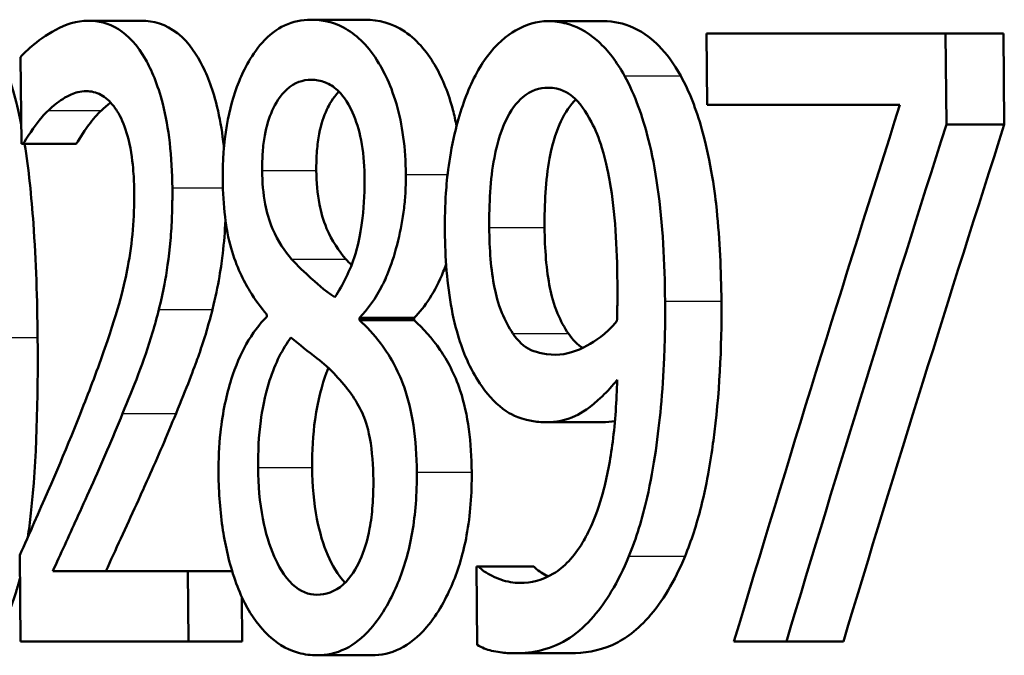
# Paper-space layout 'DF_1' of a CAD drawing. Units: millimetres. Extents: x 0 to 2100, y 0 to 4042.
# Drawn here: x 681 to 685, y 1506 to 1509 of the extents above; entities that cross this region are included whole.
import ezdxf

# ---------------------------------------------------------------- set-up
doc = ezdxf.new("R2010")
doc.units = ezdxf.units.MM
doc.header["$LTSCALE"] = 10
doc.layers.add('Visible Edges(ISO)', color=7, linetype='Continuous', lineweight=50)
doc.layers.add('Visible Tangent Edges(ISO)', color=7, linetype='Continuous', lineweight=25)

psp = doc.layouts.new('DF_1')

# ---------------------------------------------------------------- linework, layer by layer
at = {"layer": 'Visible Edges(ISO)'}
for p, q in [((681.3403, 1508.8336), (681.5593, 1508.8336)), ((682.2565, 1508.8377), (682.4803, 1508.8377)), ((683.2313, 1508.8316), (683.4603, 1508.8316)), ((683.8837, 1508.7809), (684.8669, 1508.7809)), ((683.8837, 1508.7809), (683.8866, 1508.4872)), ((684.8708, 1508.4061), (684.8669, 1508.7809)), ((684.8669, 1508.7809), (685.1053, 1508.7809)), ((685.1053, 1508.7809), (685.1092, 1508.4061)), ((681.0622, 1508.6837), (681.0656, 1508.3271)), ((684.68, 1508.4872), (683.8866, 1508.4872)), ((684.8708, 1508.4061), (685.1092, 1508.4061)), ((681.0734, 1508.3271), (681.0656, 1508.3271)), ((681.0734, 1508.3271), (681.2911, 1508.3271)), ((682.0748, 1507.6262), (682.0749, 1507.616)), ((682.4561, 1507.6019), (682.456, 1507.612)), ((682.456, 1507.612), (682.6808, 1507.612)), ((682.4561, 1507.6019), (682.6809, 1507.6019)), ((682.6808, 1507.612), (682.6809, 1507.6019)), ((683.2252, 1507.1825), (683.4541, 1507.1825)), ((681.0591, 1506.6355), (681.0625, 1506.2809)), ((682.9374, 1506.5889), (682.9461, 1506.5889)), ((682.9374, 1506.5889), (682.9406, 1506.2668)), ((682.9461, 1506.5889), (683.1735, 1506.5889)), ((681.1951, 1506.5707), (681.7501, 1506.5707)), ((681.7529, 1506.2809), (681.7501, 1506.5707)), ((681.7501, 1506.5707), (681.9324, 1506.5707)), ((681.9722, 1506.4651), (681.974, 1506.2809)), ((681.7529, 1506.2809), (681.0625, 1506.2809)), ((681.7529, 1506.2809), (681.974, 1506.2809)), ((684.2126, 1506.2809), (683.9971, 1506.2809)), ((684.2126, 1506.2809), (684.4471, 1506.2809)), ((682.282, 1506.2242), (682.5058, 1506.2242)), ((683.095, 1506.2323), (683.3232, 1506.2323))]:
    psp.add_line(p, q, dxfattribs=at)
for centre, major_axis, ratio, start_param, end_param in [((724.8572, 1460.6153), (0, -91.1674), 0.517833, 4.159558, 4.187752), ((724.8572, 1459.1477), (0, -92.7272), 0.508981, 4.152351, 4.17918), ((724.8572, 1459.141), (0, -92.3342), 0.508981, 4.149593, 4.176581)]:
    psp.add_ellipse(centre, major_axis=major_axis, ratio=ratio, start_param=start_param, end_param=end_param, dxfattribs=at)
for points, knots in [([(680.7933, 1508.8316), (680.8351, 1508.8316), (680.8776, 1508.8158), (680.9489, 1508.742), (680.9771, 1508.6953), (681.0201, 1508.5882), (681.0432, 1508.5183), (681.0648, 1508.407)], [0, 0, 0, 0, 0.03384677, 0.03384677, 0.0604584, 0.0604584, 0.08000538, 0.08000538, 0.08000538, 0.08000538]), ([(681.3403, 1508.8336), (681.2449, 1508.8336), (681.1576, 1508.7702), (681.0924, 1508.7152), (681.0766, 1508.7004), (681.0622, 1508.6837)], [-0.05247142, -0.05247142, -0.05247142, -0.05247142, -0.0121494, -0.0121494, 0, 0, 0, 0]), ([(681.6866, 1508.1468), (681.686, 1508.2092), (681.6827, 1508.2715), (681.6694, 1508.3882), (681.66, 1508.4416), (681.6262, 1508.574), (681.5998, 1508.6327), (681.5433, 1508.7331), (681.505, 1508.7733), (681.424, 1508.8239), (681.3816, 1508.8336), (681.3403, 1508.8336)], [-0.1058257, -0.1058257, -0.1058257, -0.1058257, -0.092733, -0.092733, -0.0805766, -0.0805766, -0.0605252, -0.0605252, -0.0304683, -0.0304683, 0, 0, 0, 0]), ([(681.5593, 1508.8336), (681.6086, 1508.8336), (681.6595, 1508.8199), (681.7574, 1508.7431), (681.7904, 1508.6886), (681.8371, 1508.5952), (681.8587, 1508.5341), (681.8851, 1508.417), (681.8927, 1508.3688), (681.8983, 1508.3162), (681.8985, 1508.3137), (681.8988, 1508.3112)], [0, 0, 0, 0, 0.0361779, 0.0361779, 0.0738718, 0.0738718, 0.121377, 0.121377, 0.1518091, 0.1518091, 0.1533278, 0.1533278, 0.1533278, 0.1533278]), ([(682.2565, 1508.8377), (682.22, 1508.8377), (682.1836, 1508.8307), (682.1162, 1508.7989), (682.0853, 1508.7758), (682.0055, 1508.6864), (681.9746, 1508.6173), (681.9387, 1508.5286), (681.9217, 1508.4693), (681.8982, 1508.3311), (681.8932, 1508.2562), (681.894, 1508.1792)], [-0.07784759, -0.07784759, -0.07784759, -0.07784759, -0.06842149, -0.06842149, -0.05982318, -0.05982318, -0.04484958, -0.04484958, -0.02309886, -0.02309886, 0, 0, 0, 0]), ([(682.6472, 1508.2015), (682.6467, 1508.2536), (682.6434, 1508.3051), (682.6302, 1508.4037), (682.6207, 1508.4492), (682.5823, 1508.5808), (682.5491, 1508.6389), (682.4867, 1508.7365), (682.4401, 1508.7793), (682.3467, 1508.8285), (682.3012, 1508.8377), (682.2565, 1508.8377)], [-0.09594154, -0.09594154, -0.09594154, -0.09594154, -0.08770092, -0.08770092, -0.0797599, -0.0797599, -0.06325866, -0.06325866, -0.02995389, -0.02995389, 0, 0, 0, 0]), ([(682.4803, 1508.8377), (682.5344, 1508.8377), (682.59, 1508.8243), (682.6992, 1508.7511), (682.74, 1508.6971), (682.7988, 1508.5936), (682.823, 1508.5353), (682.8465, 1508.4449), (682.8514, 1508.4224), (682.8555, 1508.3994)], [0, 0, 0, 0, 0.0361706, 0.0361706, 0.0747065, 0.0747065, 0.1102177, 0.1102177, 0.1214721, 0.1214721, 0.1214721, 0.1214721]), ([(683.2313, 1508.8316), (683.1857, 1508.8316), (683.1414, 1508.8185), (683.0634, 1508.7725), (683.0197, 1508.7388), (682.9597, 1508.6565), (682.9428, 1508.6283), (682.9273, 1508.5966)], [-0.08464271, -0.08464271, -0.08464271, -0.08464271, -0.04541096, -0.04541096, -0.01377529, -0.01377529, 0, 0, 0, 0]), ([(683.5473, 1508.6067), (683.5149, 1508.6653), (683.4788, 1508.7119), (683.3884, 1508.7936), (683.3417, 1508.8126), (683.2828, 1508.8285), (683.2569, 1508.8316), (683.2313, 1508.8316)], [-0.05226118, -0.05226118, -0.05226118, -0.05226118, -0.03638843, -0.03638843, -0.01584921, -0.01584921, 0, 0, 0, 0]), ([(683.4603, 1508.8316), (683.5016, 1508.8316), (683.5432, 1508.8236), (683.6301, 1508.7837), (683.6642, 1508.754), (683.7203, 1508.6974), (683.7506, 1508.6563), (683.7781, 1508.6067)], [0, 0, 0, 0, 0.02539197, 0.02539197, 0.05401777, 0.05401777, 0.09447386, 0.09447386, 0.09447386, 0.09447386]), ([(683.7137, 1507.6809), (683.7122, 1507.8346), (683.7042, 1507.9992), (683.6617, 1508.2991), (683.631, 1508.4052), (683.5877, 1508.5249), (683.5686, 1508.568), (683.5473, 1508.6067)], [-0.07042451, -0.07042451, -0.07042451, -0.07042451, -0.04400418, -0.04400418, -0.01719685, -0.01719685, 0, 0, 0, 0]), ([(683.7781, 1508.6067), (683.8131, 1508.5434), (683.8418, 1508.4691), (683.9036, 1508.2499), (683.9195, 1508.1185), (683.9388, 1507.9327), (683.9442, 1507.8043), (683.9454, 1507.6809)], [0, 0, 0, 0, 0.0281093, 0.0281093, 0.0749167, 0.0749167, 0.1630698, 0.1630698, 0.1630698, 0.1630698]), ([(682.0562, 1508.2177), (682.056, 1508.2432), (682.0566, 1508.2687), (682.0603, 1508.3172), (682.0631, 1508.3401), (682.074, 1508.4007), (682.0842, 1508.4344), (682.1104, 1508.4929), (682.1302, 1508.5264), (682.1891, 1508.5798), (682.2235, 1508.5905), (682.2579, 1508.5905)], [-0.08708759, -0.08708759, -0.08708759, -0.08708759, -0.07485761, -0.07485761, -0.06339213, -0.06339213, -0.04321848, -0.04321848, -0.02306583, -0.02306583, 0, 0, 0, 0]), ([(682.2579, 1508.5905), (682.2773, 1508.5905), (682.2969, 1508.5874), (682.3334, 1508.5729), (682.3503, 1508.5624), (682.3826, 1508.5323), (682.4054, 1508.5057), (682.4427, 1508.4228), (682.4547, 1508.3852), (682.4725, 1508.2964), (682.4768, 1508.2476), (682.4773, 1508.1975)], [-0.09441626, -0.09441626, -0.09441626, -0.09441626, -0.07080408, -0.07080408, -0.04974109, -0.04974109, -0.02890628, -0.02890628, -0.01504647, -0.01504647, 0, 0, 0, 0]), ([(682.9273, 1508.5966), (682.8967, 1508.5354), (682.8718, 1508.4653), (682.8258, 1508.2799), (682.8162, 1508.1858), (682.8085, 1508.0732), (682.8072, 1508.0209), (682.8077, 1507.9685)], [-0.04788329, -0.04788329, -0.04788329, -0.04788329, -0.0342125, -0.0342125, -0.01571951, -0.01571951, 0, 0, 0, 0]), ([(681.177, 1508.4649), (681.1961, 1508.4832), (681.2156, 1508.4986), (681.2615, 1508.5279), (681.281, 1508.5356), (681.3091, 1508.5425), (681.3206, 1508.5439), (681.3322, 1508.5439)], [-0.03049199, -0.03049199, -0.03049199, -0.03049199, -0.02097219, -0.02097219, -0.00856402, -0.00856402, 0, 0, 0, 0]), ([(681.3322, 1508.5439), (681.3525, 1508.5439), (681.373, 1508.5393), (681.4112, 1508.5185), (681.4289, 1508.5035), (681.4543, 1508.4704), (681.4626, 1508.4574), (681.4705, 1508.4426)], [-0.03591287, -0.03591287, -0.03591287, -0.03591287, -0.02081583, -0.02081583, -0.00719289, -0.00719289, 0, 0, 0, 0]), ([(682.3716, 1508.5423), (682.3466, 1508.5165), (682.3308, 1508.4863), (682.3092, 1508.4403), (682.2985, 1508.4072), (682.2867, 1508.3463), (682.2836, 1508.3227), (682.2794, 1508.2718), (682.2786, 1508.2448), (682.2789, 1508.2177)], [0.02549307, 0.02549307, 0.02549307, 0.02549307, 0.04580145, 0.04580145, 0.07934385, 0.07934385, 0.09912188, 0.09912188, 0.12066064, 0.12066064, 0.12066064, 0.12066064]), ([(682.9904, 1507.9827), (682.9894, 1508.0797), (682.9944, 1508.1803), (683.0251, 1508.3433), (683.0433, 1508.3904), (683.0782, 1508.4641), (683.1017, 1508.4968), (683.1614, 1508.5473), (683.1969, 1508.5581), (683.2329, 1508.5581)], [-0.06962306, -0.06962306, -0.06962306, -0.06962306, -0.05346258, -0.05346258, -0.04031659, -0.04031659, -0.02215604, -0.02215604, 0, 0, 0, 0]), ([(683.2329, 1508.5581), (683.2819, 1508.5581), (683.3154, 1508.5362), (683.3616, 1508.499), (683.3877, 1508.4603), (683.4106, 1508.4163)], [-0.03021464, -0.03021464, -0.03021464, -0.03021464, -0.01902724, -0.01902724, 0, 0, 0, 0]), ([(683.3464, 1508.5099), (683.3233, 1508.4875), (683.3029, 1508.4573), (683.271, 1508.3894), (683.2525, 1508.342), (683.222, 1508.1781), (683.2171, 1508.0787), (683.218, 1507.9827)], [0.02462588, 0.02462588, 0.02462588, 0.02462588, 0.04062661, 0.04062661, 0.05333648, 0.05333648, 0.06847657, 0.06847657, 0.06847657, 0.06847657]), ([(681.0734, 1508.3271), (681.0853, 1508.3468), (681.1168, 1508.3988), (681.1594, 1508.4476), (681.1681, 1508.4566), (681.177, 1508.4649)], [-0.03560935, -0.03560935, -0.03560935, -0.03560935, -0.00718593, -0.00718593, 0, 0, 0, 0]), ([(681.3952, 1508.4649), (681.3773, 1508.4483), (681.36, 1508.4286), (681.3304, 1508.3881), (681.3074, 1508.3541), (681.2911, 1508.3271)], [0, 0, 0, 0, 0.01442126, 0.01442126, 0.02563672, 0.02563672, 0.02563672, 0.02563672]), ([(681.4705, 1508.4426), (681.4848, 1508.4159), (681.4966, 1508.3835), (681.5183, 1508.296), (681.5235, 1508.2483), (681.5284, 1508.1865), (681.5295, 1508.1575), (681.5298, 1508.1286)], [-0.02638412, -0.02638412, -0.02638412, -0.02638412, -0.01877665, -0.01877665, -0.00867799, -0.00867799, 0, 0, 0, 0]), ([(683.4106, 1508.4163), (683.4274, 1508.3857), (683.4416, 1508.3498), (683.4722, 1508.2506), (683.4828, 1508.1918), (683.5081, 1508.0482), (683.5161, 1507.901), (683.5175, 1507.7558)], [-0.05695269, -0.05695269, -0.05695269, -0.05695269, -0.05169473, -0.05169473, -0.04354074, -0.04354074, 0, 0, 0, 0]), ([(681.0789, 1508.3271), (681.0956, 1508.2221), (681.1071, 1508.1095), (681.1259, 1507.8464), (681.1309, 1507.6857), (681.1323, 1507.5309)], [0.08449599, 0.08449599, 0.08449599, 0.08449599, 0.10182961, 0.10182961, 0.12586006, 0.12586006, 0.12586006, 0.12586006]), ([(682.1773, 1507.8531), (682.1492, 1507.8855), (682.1211, 1507.9264), (682.0841, 1508.0132), (682.075, 1508.0464), (682.0604, 1508.123), (682.0567, 1508.17), (682.0562, 1508.2177)], [-0.04016708, -0.04016708, -0.04016708, -0.04016708, -0.02487013, -0.02487013, -0.0143256, -0.0143256, 0, 0, 0, 0]), ([(682.2789, 1508.2177), (682.2794, 1508.1698), (682.2831, 1508.1226), (682.2979, 1508.0457), (682.307, 1508.0135), (682.3435, 1507.9273), (682.372, 1507.8858), (682.4006, 1507.8531)], [0, 0, 0, 0, 0.01437707, 0.01437707, 0.02499845, 0.02499845, 0.04138189, 0.04138189, 0.04138189, 0.04138189]), ([(682.456, 1507.612), (682.4908, 1507.6466), (682.5233, 1507.6908), (682.5628, 1507.7699), (682.5917, 1507.831), (682.6261, 1507.9725), (682.6344, 1508.0168), (682.6424, 1508.0853), (682.6444, 1508.1077), (682.6469, 1508.154), (682.6475, 1508.1777), (682.6472, 1508.2015)], [-0.1471896, -0.1471896, -0.1471896, -0.1471896, -0.0623243, -0.0623243, -0.0284324, -0.0284324, -0.0140247, -0.0140247, -0.007142, -0.007142, 0, 0, 0, 0]), ([(681.894, 1508.1792), (681.8945, 1508.128), (681.8973, 1508.0768), (681.9089, 1507.9816), (681.9171, 1507.9384), (681.9498, 1507.8214), (681.9802, 1507.7634), (682.0272, 1507.6862), (682.0509, 1507.6543), (682.0748, 1507.6262)], [-0.06240016, -0.06240016, -0.06240016, -0.06240016, -0.05045474, -0.05045474, -0.03944516, -0.03944516, -0.0182653, -0.0182653, 0, 0, 0, 0]), ([(682.4773, 1508.1975), (682.4779, 1508.1381), (682.4754, 1508.079), (682.4593, 1507.9396), (682.4446, 1507.8897), (682.4182, 1507.8055), (682.3882, 1507.7475), (682.3553, 1507.6971)], [-0.03968028, -0.03968028, -0.03968028, -0.03968028, -0.03439255, -0.03439255, -0.02681683, -0.02681683, 0, 0, 0, 0]), ([(681.5298, 1508.1286), (681.5303, 1508.0763), (681.5283, 1508.0246), (681.5195, 1507.9213), (681.5126, 1507.8709), (681.4905, 1507.7512), (681.4671, 1507.6532), (681.3799, 1507.4027), (681.3472, 1507.3166), (681.3159, 1507.2372)], [-0.1883161, -0.1883161, -0.1883161, -0.1883161, -0.1444186, -0.1444186, -0.0994443, -0.0994443, -0.0335419, -0.0335419, 0, 0, 0, 0]), ([(681.6312, 1507.6464), (681.6398, 1507.6796), (681.6474, 1507.714), (681.6625, 1507.7947), (681.6724, 1507.8569), (681.6818, 1507.9632), (681.6838, 1507.9966), (681.6857, 1508.0478), (681.6862, 1508.0654), (681.6868, 1508.1043), (681.6868, 1508.1256), (681.6866, 1508.1468)], [-0.06223592, -0.06223592, -0.06223592, -0.06223592, -0.04438898, -0.04438898, -0.02181994, -0.02181994, -0.01168873, -0.01168873, -0.00637489, -0.00637489, 0, 0, 0, 0]), ([(681.9051, 1508.0133), (681.903, 1507.967), (681.8994, 1507.9213), (681.8885, 1507.8309), (681.877, 1507.7444), (681.8517, 1507.6464)], [0.01339961, 0.01339961, 0.01339961, 0.01339961, 0.02741822, 0.02741822, 0.04172249, 0.04172249, 0.04172249, 0.04172249]), ([(682.8077, 1507.9685), (682.8087, 1507.8596), (682.8165, 1507.749), (682.8558, 1507.5427), (682.8832, 1507.4719), (682.9211, 1507.3904), (682.9396, 1507.3585), (682.9595, 1507.3304)], [-0.05230804, -0.05230804, -0.05230804, -0.05230804, -0.03395194, -0.03395194, -0.01505873, -0.01505873, 0, 0, 0, 0]), ([(683.0875, 1507.5472), (683.0707, 1507.5718), (683.0554, 1507.6002), (683.0268, 1507.6718), (683.0177, 1507.7083), (682.9972, 1507.8086), (682.9912, 1507.8949), (682.9904, 1507.9827)], [-0.04448121, -0.04448121, -0.04448121, -0.04448121, -0.03618671, -0.03618671, -0.026362, -0.026362, 0, 0, 0, 0]), ([(683.218, 1507.9827), (683.2189, 1507.8945), (683.2249, 1507.8079), (683.246, 1507.7061), (683.2555, 1507.669), (683.2844, 1507.5984), (683.2993, 1507.571), (683.3157, 1507.5472)], [0, 0, 0, 0, 0.02647291, 0.02647291, 0.03676762, 0.03676762, 0.04506944, 0.04506944, 0.04506944, 0.04506944]), ([(682.3553, 1507.6971), (682.312, 1507.7248), (682.2722, 1507.7609), (682.2343, 1507.7956), (682.1995, 1507.8282), (682.1773, 1507.8531)], [-0.02811606, -0.02811606, -0.02811606, -0.02811606, -0.01664337, -0.01664337, 0, 0, 0, 0]), ([(682.8128, 1507.8326), (682.8092, 1507.8222), (682.8053, 1507.8119), (682.7847, 1507.7603), (682.766, 1507.7241), (682.7252, 1507.6609), (682.7034, 1507.6344), (682.6808, 1507.612)], [0.03630826, 0.03630826, 0.03630826, 0.03630826, 0.03903149, 0.03903149, 0.05007577, 0.05007577, 0.06101177, 0.06101177, 0.06101177, 0.06101177]), ([(683.5175, 1507.7558), (683.5175, 1507.7558), (683.5175, 1507.7557), (683.5176, 1507.7488), (683.5177, 1507.7419), (683.5178, 1507.7114), (683.5177, 1507.6872), (683.5172, 1507.656), (683.5166, 1507.6221), (683.5157, 1507.5978)], [-0.03668149, -0.03668149, -0.03668149, -0.03668149, -0.03661755, -0.03661755, -0.0300294, -0.0300294, -0.00732583, -0.00732583, 0, 0, 0, 0]), ([(683.5649, 1506.6314), (683.5951, 1506.7046), (683.6196, 1506.786), (683.669, 1507.0018), (683.6859, 1507.1337), (683.7026, 1507.3111), (683.7071, 1507.3789), (683.7115, 1507.4821), (683.7126, 1507.5172), (683.714, 1507.5951), (683.7141, 1507.638), (683.7137, 1507.6809)], [-0.100314, -0.100314, -0.100314, -0.100314, -0.0777073, -0.0777073, -0.0439892, -0.0439892, -0.0234125, -0.0234125, -0.0128607, -0.0128607, 0, 0, 0, 0]), ([(683.9454, 1507.6809), (683.9474, 1507.4867), (683.9372, 1507.295), (683.9036, 1507.0414), (683.8883, 1506.9412), (683.8434, 1506.7623), (683.8216, 1506.6939), (683.7957, 1506.6314)], [0, 0, 0, 0, 0.05824294, 0.05824294, 0.0789441, 0.0789441, 0.09310394, 0.09310394, 0.09310394, 0.09310394]), ([(681.4822, 1507.219), (681.5258, 1507.3235), (681.5693, 1507.431), (681.6146, 1507.5826), (681.6232, 1507.6141), (681.6312, 1507.6464)], [-0.05637346, -0.05637346, -0.05637346, -0.05637346, -0.01136091, -0.01136091, 0, 0, 0, 0]), ([(681.8517, 1507.6464), (681.8344, 1507.577), (681.8142, 1507.5116), (681.7766, 1507.4062), (681.7444, 1507.3203), (681.7019, 1507.219)], [0, 0, 0, 0, 0.02438599, 0.02438599, 0.04194053, 0.04194053, 0.04194053, 0.04194053]), ([(682.0749, 1507.616), (682.0449, 1507.5857), (682.0163, 1507.5486), (681.9671, 1507.4615), (681.9464, 1507.4136), (681.9101, 1507.2979), (681.8938, 1507.225), (681.8786, 1507.0851), (681.8761, 1507.0289), (681.8766, 1506.9718)], [-0.09370011, -0.09370011, -0.09370011, -0.09370011, -0.067436, -0.067436, -0.04346064, -0.04346064, -0.01712732, -0.01712732, 0, 0, 0, 0]), ([(682.6922, 1506.9779), (682.6915, 1507.0431), (682.6874, 1507.1083), (682.6695, 1507.2278), (682.6569, 1507.2806), (682.6209, 1507.3809), (682.5902, 1507.445), (682.5152, 1507.5443), (682.4857, 1507.5753), (682.4561, 1507.6019)], [-0.1248859, -0.1248859, -0.1248859, -0.1248859, -0.0894099, -0.0894099, -0.0569174, -0.0569174, -0.0209263, -0.0209263, 0, 0, 0, 0]), ([(682.6809, 1507.6019), (682.7179, 1507.5688), (682.7549, 1507.5286), (682.8168, 1507.4376), (682.8479, 1507.3823), (682.8872, 1507.2638), (682.8987, 1507.2107), (682.9141, 1507.0966), (682.9176, 1507.0372), (682.9182, 1506.9779)], [0, 0, 0, 0, 0.02606205, 0.02606205, 0.04819963, 0.04819963, 0.06345256, 0.06345256, 0.07881893, 0.07881893, 0.07881893, 0.07881893]), ([(683.5157, 1507.5978), (683.47, 1507.5433), (683.4237, 1507.5139), (683.3513, 1507.4748), (683.3075, 1507.46), (683.2641, 1507.46)], [-0.04589887, -0.04589887, -0.04589887, -0.04589887, -0.0267017, -0.0267017, 0, 0, 0, 0]), ([(681.1323, 1507.5309), (681.1347, 1507.2783), (681.1285, 1507.0233), (681.1007, 1506.773), (681.0965, 1506.7399), (681.092, 1506.7094)], [0, 0, 0, 0, 0.07580091, 0.07580091, 0.08852565, 0.08852565, 0.08852565, 0.08852565]), ([(682.0394, 1506.9961), (682.0388, 1507.0615), (682.042, 1507.126), (682.0554, 1507.2262), (682.0654, 1507.2872), (682.1103, 1507.4267), (682.1402, 1507.4846), (682.1744, 1507.5309)], [-0.09343777, -0.09343777, -0.09343777, -0.09343777, -0.0522832, -0.0522832, -0.02718995, -0.02718995, 0, 0, 0, 0]), ([(682.1744, 1507.5309), (682.2101, 1507.5018), (682.2461, 1507.473), (682.3066, 1507.4259), (682.336, 1507.4011), (682.3594, 1507.3749)], [-0.04308107, -0.04308107, -0.04308107, -0.04308107, -0.01732078, -0.01732078, 0, 0, 0, 0]), ([(683.2641, 1507.46), (683.2092, 1507.46), (683.1733, 1507.4744), (683.1337, 1507.4929), (683.1095, 1507.515), (683.0875, 1507.5472)], [-0.02514046, -0.02514046, -0.02514046, -0.02514046, -0.01667784, -0.01667784, 0, 0, 0, 0]), ([(682.3286, 1507.4059), (682.3261, 1507.3999), (682.3237, 1507.3938), (682.3027, 1507.3378), (682.2849, 1507.2741), (682.2648, 1507.1302), (682.2613, 1507.0637), (682.262, 1506.9961)], [0.02031859, 0.02031859, 0.02031859, 0.02031859, 0.02279658, 0.02279658, 0.04255955, 0.04255955, 0.05842569, 0.05842569, 0.05842569, 0.05842569]), ([(682.3594, 1507.3749), (682.4055, 1507.3261), (682.4438, 1507.2742), (682.4779, 1507.1982), (682.4898, 1507.1666), (682.5091, 1507.0626), (682.5129, 1507.0032), (682.5135, 1506.9454)], [-0.07478976, -0.07478976, -0.07478976, -0.07478976, -0.03342503, -0.03342503, -0.01733596, -0.01733596, 0, 0, 0, 0]), ([(683.5169, 1507.3567), (683.5146, 1507.2711), (683.5088, 1507.185), (683.4888, 1507.0287), (683.4755, 1506.9576), (683.429, 1506.7883), (683.3968, 1506.7254), (683.3389, 1506.6286), (683.2984, 1506.5867), (683.2096, 1506.5328), (683.1628, 1506.522), (683.1165, 1506.522)], [-0.09901223, -0.09901223, -0.09901223, -0.09901223, -0.08625791, -0.08625791, -0.0749409, -0.0749409, -0.05731269, -0.05731269, -0.02885023, -0.02885023, 0, 0, 0, 0]), ([(683.2252, 1507.1825), (683.2652, 1507.1825), (683.3053, 1507.1903), (683.3686, 1507.2198), (683.406, 1507.2413), (683.4765, 1507.3101), (683.497, 1507.3327), (683.5169, 1507.3567)], [-0.1027099, -0.1027099, -0.1027099, -0.1027099, -0.0477852, -0.0477852, -0.0141394, -0.0141394, 0, 0, 0, 0]), ([(682.9595, 1507.3304), (682.9906, 1507.2876), (683.024, 1507.2518), (683.0697, 1507.2212), (683.1056, 1507.1982), (683.1841, 1507.1841), (683.2047, 1507.1825), (683.2252, 1507.1825)], [-0.1747523, -0.1747523, -0.1747523, -0.1747523, -0.0488437, -0.0488437, -0.0126762, -0.0126762, 0, 0, 0, 0]), ([(681.3159, 1507.2372), (681.2571, 1507.0876), (681.1976, 1506.9488), (681.0989, 1506.7251), (681.079, 1506.6802), (681.0591, 1506.6355)], [-0.1015489, -0.1015489, -0.1015489, -0.1015489, -0.0204715, -0.0204715, 0, 0, 0, 0]), ([(681.1951, 1506.5707), (681.2259, 1506.6378), (681.2612, 1506.7156), (681.3279, 1506.8622), (681.375, 1506.9652), (681.4401, 1507.1168), (681.4614, 1507.1675), (681.4822, 1507.219)], [-0.1077634, -0.1077634, -0.1077634, -0.1077634, -0.0665303, -0.0665303, -0.0218517, -0.0218517, 0, 0, 0, 0]), ([(681.7019, 1507.219), (681.6649, 1507.1283), (681.6266, 1507.0395), (681.571, 1506.9151), (681.5625, 1506.8964), (681.4971, 1506.7536), (681.4518, 1506.6542), (681.4133, 1506.5707)], [0, 0, 0, 0, 0.03853397, 0.03853397, 0.05584149, 0.05584149, 0.08611001, 0.08611001, 0.08611001, 0.08611001]), ([(682.2816, 1506.4734), (682.2469, 1506.4734), (682.2129, 1506.4859), (682.145, 1506.5495), (682.1206, 1506.5968), (682.0857, 1506.6758), (682.0698, 1506.7275), (682.0459, 1506.8529), (682.0401, 1506.9238), (682.0394, 1506.9961)], [-0.0675529, -0.0675529, -0.0675529, -0.0675529, -0.05496348, -0.05496348, -0.04078328, -0.04078328, -0.02168935, -0.02168935, 0, 0, 0, 0]), ([(682.262, 1506.9961), (682.2627, 1506.9234), (682.2685, 1506.8522), (682.2923, 1506.729), (682.3075, 1506.6792), (682.343, 1506.5972), (682.3663, 1506.5543), (682.3973, 1506.5226)], [0, 0, 0, 0, 0.02181256, 0.02181256, 0.04009478, 0.04009478, 0.05595157, 0.05595157, 0.05595157, 0.05595157]), ([(681.8766, 1506.9718), (681.8774, 1506.8918), (681.8833, 1506.8137), (681.905, 1506.6732), (681.9205, 1506.6017), (681.9569, 1506.4986), (681.9703, 1506.4674), (681.9849, 1506.439)], [-0.07051959, -0.07051959, -0.07051959, -0.07051959, -0.03957169, -0.03957169, -0.01307858, -0.01307858, 0, 0, 0, 0]), ([(682.5135, 1506.9454), (682.5139, 1506.91), (682.5129, 1506.8745), (682.5078, 1506.8074), (682.5039, 1506.776), (682.4891, 1506.6961), (682.4758, 1506.6524), (682.4437, 1506.5822), (682.4216, 1506.5438), (682.3553, 1506.4849), (682.3183, 1506.4734), (682.2816, 1506.4734)], [-0.1084796, -0.1084796, -0.1084796, -0.1084796, -0.0908353, -0.0908353, -0.074534, -0.074534, -0.0476394, -0.0476394, -0.0245881, -0.0245881, 0, 0, 0, 0]), ([(682.282, 1506.2242), (682.3211, 1506.2242), (682.3603, 1506.2324), (682.4344, 1506.2689), (682.4689, 1506.2956), (682.5531, 1506.3909), (682.5906, 1506.4638), (682.6399, 1506.5831), (682.6601, 1506.6521), (682.6801, 1506.7677), (682.6849, 1506.8069), (682.6913, 1506.8903), (682.6926, 1506.934), (682.6922, 1506.9779)], [-0.1048745, -0.1048745, -0.1048745, -0.1048745, -0.0888232, -0.0888232, -0.0738936, -0.0738936, -0.0504035, -0.0504035, -0.0254312, -0.0254312, -0.0131709, -0.0131709, 0, 0, 0, 0]), ([(682.9182, 1506.9779), (682.9191, 1506.8882), (682.9127, 1506.8011), (682.8838, 1506.6443), (682.8639, 1506.5784), (682.8157, 1506.4635), (682.7802, 1506.3954), (682.698, 1506.299), (682.6613, 1506.2701), (682.5845, 1506.2324), (682.5451, 1506.2242), (682.5058, 1506.2242)], [0, 0, 0, 0, 0.0269002, 0.0269002, 0.0508982, 0.0508982, 0.0737838, 0.0737838, 0.0905092, 0.0905092, 0.1074099, 0.1074099, 0.1074099, 0.1074099]), ([(683.095, 1506.2323), (683.1703, 1506.2323), (683.2491, 1506.2489), (683.3953, 1506.345), (683.4507, 1506.4171), (683.5188, 1506.53), (683.5429, 1506.5785), (683.5649, 1506.6314)], [-0.08638102, -0.08638102, -0.08638102, -0.08638102, -0.05376424, -0.05376424, -0.02080932, -0.02080932, 0, 0, 0, 0]), ([(683.7957, 1506.6314), (683.7529, 1506.5289), (683.7027, 1506.4445), (683.59, 1506.3177), (683.5393, 1506.2857), (683.4389, 1506.2417), (683.3803, 1506.2323), (683.3232, 1506.2323)], [0, 0, 0, 0, 0.0403689, 0.0403689, 0.0787272, 0.0787272, 0.1280246, 0.1280246, 0.1280246, 0.1280246]), ([(683.1165, 1506.522), (683.0903, 1506.522), (683.0642, 1506.5264), (683.0147, 1506.5434), (682.9892, 1506.556), (682.9621, 1506.5744), (682.9536, 1506.5811), (682.9461, 1506.5889)], [-0.03174278, -0.03174278, -0.03174278, -0.03174278, -0.01788664, -0.01788664, -0.00523626, -0.00523626, 0, 0, 0, 0]), ([(683.1735, 1506.5889), (683.1877, 1506.5741), (683.2069, 1506.5622), (683.2281, 1506.5514), (683.231, 1506.55), (683.2338, 1506.5487)], [0, 0, 0, 0, 0.00990439, 0.00990439, 0.0114891, 0.0114891, 0.0114891, 0.0114891]), ([(681.06, 1506.5431), (681.0547, 1506.5217), (681.0494, 1506.5025), (681.0235, 1506.4177), (680.999, 1506.3628), (680.9473, 1506.2877), (680.9226, 1506.2645), (680.871, 1506.2345), (680.8443, 1506.2283), (680.8178, 1506.2283)], [0.1164092, 0.1164092, 0.1164092, 0.1164092, 0.1296938, 0.1296938, 0.180986, 0.180986, 0.2224424, 0.2224424, 0.2645895, 0.2645895, 0.2645895, 0.2645895]), ([(681.9849, 1506.439), (682.0138, 1506.3824), (682.0466, 1506.3389), (682.1098, 1506.28), (682.1499, 1506.2498), (682.2309, 1506.2274), (682.2564, 1506.2242), (682.282, 1506.2242)], [-0.1032817, -0.1032817, -0.1032817, -0.1032817, -0.0549772, -0.0549772, -0.0171219, -0.0171219, 0, 0, 0, 0]), ([(682.9406, 1506.2668), (682.96, 1506.2556), (682.98, 1506.2479), (683.0231, 1506.2373), (683.049, 1506.2347), (683.074, 1506.2328), (683.0845, 1506.2323), (683.095, 1506.2323)], [-0.0236186, -0.0236186, -0.0236186, -0.0236186, -0.01568239, -0.01568239, -0.00655316, -0.00655316, 0, 0, 0, 0])]:
    psp.add_open_spline(points, degree=3, knots=knots, dxfattribs=at)
for points in [[(681.4329, 1508.4968), (681.421, 1508.488), (681.4083, 1508.4774), (681.3952, 1508.4649)], [(682.4006, 1507.8531), (682.4075, 1507.8455), (682.4155, 1507.8371), (682.4238, 1507.8288)], [(683.3157, 1507.5472), (683.3339, 1507.5207), (683.3536, 1507.501), (683.3748, 1507.488)], [(683.5073, 1507.1873), (683.4908, 1507.1842), (683.4731, 1507.1825), (683.4541, 1507.1825)]]:
    psp.add_open_spline(points, degree=3, dxfattribs=at)
at = {"layer": 'Visible Tangent Edges(ISO)'}
for p, q in [((683.5473, 1508.6067), (683.7781, 1508.6067)), ((681.177, 1508.4649), (681.3952, 1508.4649)), ((682.0562, 1508.2177), (682.2789, 1508.2177)), ((682.6472, 1508.2015), (682.819, 1508.2015)), ((681.6866, 1508.1468), (681.8946, 1508.1468)), ((682.9904, 1507.9827), (683.218, 1507.9827)), ((682.1773, 1507.8531), (682.4006, 1507.8531)), ((683.7137, 1507.6809), (683.9454, 1507.6809)), ((681.6312, 1507.6464), (681.8517, 1507.6464)), ((680.9155, 1507.5309), (681.1323, 1507.5309)), ((683.0875, 1507.5472), (683.3157, 1507.5472)), ((681.4822, 1507.219), (681.7019, 1507.219)), ((682.0394, 1506.9961), (682.262, 1506.9961)), ((682.6922, 1506.9779), (682.9182, 1506.9779)), ((683.5649, 1506.6314), (683.7957, 1506.6314))]:
    psp.add_line(p, q, dxfattribs=at)

doc.saveas('drawing.dxf')
